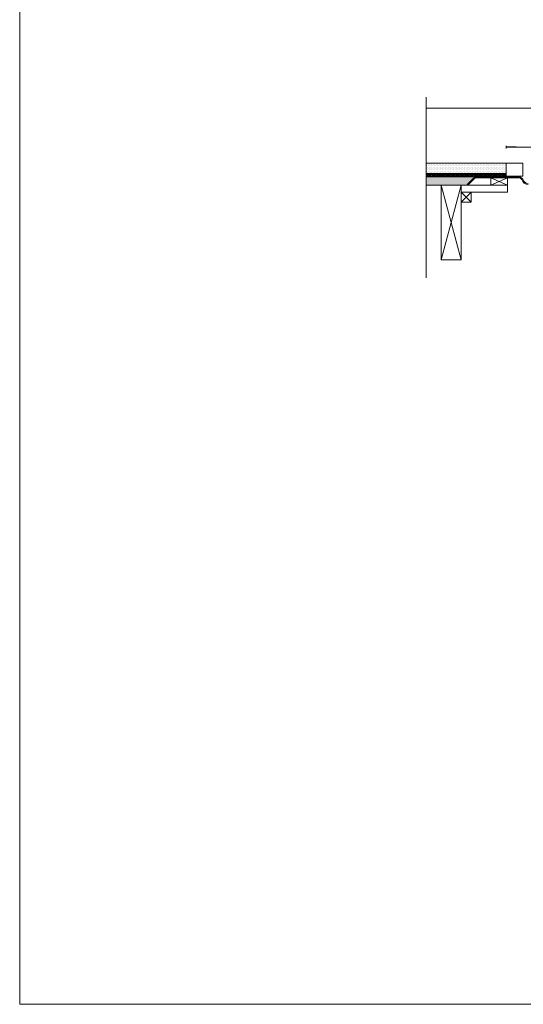
# Model space of a CAD drawing. Units: inches. Extents: x 5 to 2105, y 4 to 1488.
# Drawn here: x 5 to 382, y 4 to 741 of the extents above; entities that cross this region are included whole.
import ezdxf

# ---------------------------------------------------------------- set-up
doc = ezdxf.new("R2010")
doc.units = ezdxf.units.IN
doc.header["$MEASUREMENT"] = 0
for name, color, linetype in [('PDF_0', 7, 'Continuous'), ('PDF_Dimensions', 7, 'Continuous'), ('PDF_hatch', 7, 'Continuous')]:
    doc.layers.add(name, color=color, linetype=linetype)
doc.layers.add('PDF_A52-S--', color=7, linetype='Continuous', true_color=0x005f7f)

msp = doc.modelspace()

# ---------------------------------------------------------------- linework, layer by layer
msp.add_line((376.76, 645.17), (369.29, 645.17))
at = {"layer": 'PDF_0', "lineweight": 15}
for points in [[(2105.14, 1488.48), (2105.14, 3.55), (5.2, 3.55), (5.2, 1488.48)], [(370.32, 616.7), (357.82, 616.7), (357.82, 622.24), (370.32, 622.24)], [(335.53, 616.7), (320.53, 616.7), (320.53, 560.84), (335.53, 560.84)], [(343.03, 603.99), (335.53, 603.99), (335.53, 611.49), (343.03, 611.49)]]:
    msp.add_lwpolyline(points, close=True, dxfattribs=at)
for points in [[(309.41, 682.51), (309.41, 547.27)], [(309.41, 674.27), (926.66, 674.27)], [(309.41, 623.46), (381.76, 623.46), (381.76, 633.09), (309.41, 633.09)], [(369.26, 623.46), (369.26, 633.09)], [(369.26, 625.48), (309.41, 625.48)], [(369.26, 624.47), (369.05, 624.47), (369.05, 623.73), (366.55, 623.73), (366.55, 624.47), (365.54, 624.47), (365.54, 623.73), (363.03, 623.73), (363.03, 624.47), (362.02, 624.47), (362.02, 623.73), (359.52, 623.73), (359.52, 624.47), (358.51, 624.47), (358.51, 623.73), (356.01, 623.73), (356.01, 624.47), (355, 624.47), (355, 623.73), (352.5, 623.73), (352.5, 624.47), (351.54, 624.47), (351.54, 623.73), (349.04, 623.73), (349.04, 624.47), (348.03, 624.47), (348.03, 623.73), (345.53, 623.73), (345.53, 624.47), (344.52, 624.47), (344.52, 623.73), (342.02, 623.73), (342.02, 624.47), (341.01, 624.47), (341.01, 623.73), (338.51, 623.73), (338.51, 624.47), (337.5, 624.47), (337.5, 623.73), (335.05, 623.73), (335.05, 624.47), (334.04, 624.47), (334.04, 623.73), (331.54, 623.73), (331.54, 624.47), (330.53, 624.47), (330.53, 623.73), (328.03, 623.73), (328.03, 624.47), (327.02, 624.47), (327.02, 623.73), (324.52, 623.73), (324.52, 624.47), (323.51, 624.47), (323.51, 623.73), (321, 623.73), (321, 624.47), (320.05, 624.47), (320.05, 623.73), (317.55, 623.73), (317.55, 624.47), (316.54, 624.47), (316.54, 623.73), (314.04, 623.73), (314.04, 624.47), (313.02, 624.47), (313.02, 623.73), (310.52, 623.73), (310.52, 624.47), (309.51, 624.47), (309.51, 623.73), (309.41, 623.73)], [(344.63, 622.98), (309.41, 622.98)], [(311.91, 623.46), (311.91, 622.98)], [(319.41, 623.46), (319.41, 622.98)], [(326.91, 623.46), (326.91, 622.98)], [(334.41, 623.46), (334.41, 622.98)], [(357.82, 622.24), (370.32, 616.7), (335.53, 616.7), (335.53, 611.49), (370.32, 611.49), (370.32, 616.7)], [(341.91, 623.46), (341.91, 622.98)], [(349.41, 623.46), (349.41, 622.98)], [(356.92, 623.46), (356.92, 622.98)], [(370.32, 622.24), (357.82, 616.7)], [(364.36, 623.46), (364.36, 622.98)], [(371.87, 623.46), (371.87, 622.98)], [(379.37, 623.46), (379.37, 622.87)], [(340.53, 616.7), (309.41, 616.7)], [(335.53, 560.84), (320.53, 616.7)], [(320.53, 560.84), (335.53, 616.7)], [(343.03, 611.49), (335.53, 603.99)], [(335.53, 611.49), (343.03, 603.99)]]:
    msp.add_lwpolyline(points, dxfattribs=at)
at = {"layer": 'PDF_0', "color": 9, "true_color": 0xc6c7ca, "transparency": 33554559}
for points in [[(345.85, 622.98), (309.41, 622.98), (340.1, 617.24)], [(309.41, 622.98), (340.1, 617.24), (309.41, 617.24)], [(340.1, 617.24), (309.41, 617.24), (340.64, 616.7)], [(309.41, 617.24), (340.64, 616.7), (309.41, 616.7)]]:
    msp.add_solid(points, dxfattribs=at)
at = {"layer": 'PDF_0', "transparency": 33554559}
for points in [[(319.41, 623.46), (311.91, 623.46), (319.41, 622.98)], [(311.91, 623.46), (319.41, 622.98), (311.91, 622.98)], [(334.41, 623.46), (326.91, 623.46), (334.41, 622.98)], [(326.91, 623.46), (334.41, 622.98), (326.91, 622.98)], [(349.41, 623.46), (341.91, 623.46), (349.41, 622.98)], [(341.91, 623.46), (349.41, 622.98), (341.91, 622.98)], [(364.36, 623.46), (356.92, 623.46), (364.36, 622.98)], [(356.92, 623.46), (364.36, 622.98), (356.92, 622.98)], [(379.37, 623.46), (371.87, 623.46), (379.37, 622.98)], [(371.87, 623.46), (379.37, 622.98), (371.87, 622.98)], [(378.46, 622.98), (378.94, 622.93), (379.37, 622.93)], [(378.46, 622.98), (379.37, 622.98), (379.37, 622.93)], [(378.94, 622.93), (379.37, 622.93), (379.37, 622.87)]]:
    msp.add_solid(points, dxfattribs=at)
at = {"layer": 'PDF_A52-S--', "lineweight": 13}
msp.add_lwpolyline([(385.75, 617.98, -0.342868), (381.7, 621.18, 0.261933), (378.46, 622.98), (345.85, 622.98), (340.1, 617.24), (340.64, 616.7), (346.17, 622.24), (378.46, 622.24, -0.252955), (381, 620.88, 0.335841), (385.75, 617.24)], format="xyb", dxfattribs=at)
at = {"layer": 'PDF_Dimensions', "lineweight": 13}
for points in [[(369.29, 644.21), (369.29, 646.18)], [(376.76, 645.17), (381.76, 645.17), (384.79, 645.17), (389.8, 645.17)]]:
    msp.add_lwpolyline(points, dxfattribs=at)
at = {"layer": 'PDF_hatch', "lineweight": 9}
for points in [[(309.94, 631.28), (309.94, 631.28)], [(309.94, 629.1), (309.94, 629.1)], [(309.94, 626.92), (309.94, 626.92)], [(310.47, 632.4), (310.47, 632.4)], [(310.47, 630.22), (310.47, 630.22)], [(310.47, 628.04), (310.47, 628.04)], [(311, 631.28), (311, 631.28)], [(311, 629.1), (311, 629.1)], [(311, 626.92), (311, 626.92)], [(311.53, 632.4), (311.53, 632.4)], [(311.53, 630.22), (311.53, 630.22)], [(311.53, 628.04), (311.53, 628.04)], [(312.12, 631.28), (312.12, 631.28)], [(312.12, 629.1), (312.12, 629.1)], [(312.12, 626.92), (312.12, 626.92)], [(312.65, 632.4), (312.65, 632.4)], [(312.65, 630.22), (312.65, 630.22)], [(312.65, 628.04), (312.65, 628.04)], [(313.18, 631.28), (313.18, 631.28)], [(313.18, 629.1), (313.18, 629.1)], [(313.18, 626.92), (313.18, 626.92)], [(313.72, 632.4), (313.72, 632.4)], [(313.72, 630.22), (313.72, 630.22)], [(313.72, 628.04), (313.72, 628.04)], [(314.3, 631.28), (314.3, 631.28)], [(314.3, 629.1), (314.3, 629.1)], [(314.3, 626.92), (314.3, 626.92)], [(314.83, 632.4), (314.83, 632.4)], [(314.83, 630.22), (314.83, 630.22)], [(314.83, 628.04), (314.83, 628.04)], [(315.37, 631.28), (315.37, 631.28)], [(315.37, 629.1), (315.37, 629.1)], [(315.37, 626.92), (315.37, 626.92)], [(315.95, 632.4), (315.95, 632.4)], [(315.95, 630.22), (315.95, 630.22)], [(315.95, 628.04), (315.95, 628.04)], [(316.48, 631.28), (316.48, 631.28)], [(316.48, 629.1), (316.48, 629.1)], [(316.48, 626.92), (316.48, 626.92)], [(317.01, 632.4), (317.01, 632.4)], [(317.01, 630.22), (317.01, 630.22)], [(317.01, 628.04), (317.01, 628.04)], [(317.55, 631.28), (317.55, 631.28)], [(317.55, 629.1), (317.55, 629.1)], [(317.55, 626.92), (317.55, 626.92)], [(318.13, 632.4), (318.13, 632.4)], [(318.13, 630.22), (318.13, 630.22)], [(318.13, 628.04), (318.13, 628.04)], [(318.66, 631.28), (318.66, 631.28)], [(318.66, 629.1), (318.66, 629.1)], [(318.66, 626.92), (318.66, 626.92)], [(319.2, 632.4), (319.2, 632.4)], [(319.2, 630.22), (319.2, 630.22)], [(319.2, 628.04), (319.2, 628.04)], [(319.78, 631.28), (319.78, 631.28)], [(319.78, 629.1), (319.78, 629.1)], [(319.78, 626.92), (319.78, 626.92)], [(320.31, 632.4), (320.31, 632.4)], [(320.31, 630.22), (320.31, 630.22)], [(320.31, 628.04), (320.31, 628.04)], [(320.85, 631.28), (320.85, 631.28)], [(320.85, 629.1), (320.85, 629.1)], [(320.85, 626.92), (320.85, 626.92)], [(321.38, 632.4), (321.38, 632.4)], [(321.38, 630.22), (321.38, 630.22)], [(321.38, 628.04), (321.38, 628.04)], [(321.96, 631.28), (321.96, 631.28)], [(321.96, 629.1), (321.96, 629.1)], [(321.96, 626.92), (321.96, 626.92)], [(322.49, 632.4), (322.49, 632.4)], [(322.49, 630.22), (322.49, 630.22)], [(322.49, 628.04), (322.49, 628.04)], [(323.03, 631.28), (323.03, 631.28)], [(323.03, 629.1), (323.03, 629.1)], [(323.03, 626.92), (323.03, 626.92)], [(323.56, 632.4), (323.56, 632.4)], [(323.56, 630.22), (323.56, 630.22)], [(323.56, 628.04), (323.56, 628.04)], [(324.14, 631.28), (324.14, 631.28)], [(324.14, 629.1), (324.14, 629.1)], [(324.14, 626.92), (324.14, 626.92)], [(324.68, 632.4), (324.68, 632.4)], [(324.68, 630.22), (324.68, 630.22)], [(324.68, 628.04), (324.68, 628.04)], [(325.21, 631.28), (325.21, 631.28)], [(325.21, 629.1), (325.21, 629.1)], [(325.21, 626.92), (325.21, 626.92)], [(325.79, 632.4), (325.79, 632.4)], [(325.79, 630.22), (325.79, 630.22)], [(325.79, 628.04), (325.79, 628.04)], [(326.33, 631.28), (326.33, 631.28)], [(326.33, 629.1), (326.33, 629.1)], [(326.33, 626.92), (326.33, 626.92)], [(326.86, 632.4), (326.86, 632.4)], [(326.86, 630.22), (326.86, 630.22)], [(326.86, 628.04), (326.86, 628.04)], [(327.39, 631.28), (327.39, 631.28)], [(327.39, 629.1), (327.39, 629.1)], [(327.39, 626.92), (327.39, 626.92)], [(327.97, 632.4), (327.97, 632.4)], [(327.97, 630.22), (327.97, 630.22)], [(327.97, 628.04), (327.97, 628.04)], [(328.51, 631.28), (328.51, 631.28)], [(328.51, 629.1), (328.51, 629.1)], [(328.51, 626.92), (328.51, 626.92)], [(329.04, 632.4), (329.04, 632.4)], [(329.04, 630.22), (329.04, 630.22)], [(329.04, 628.04), (329.04, 628.04)], [(329.62, 631.28), (329.62, 631.28)], [(329.62, 629.1), (329.62, 629.1)], [(329.62, 626.92), (329.62, 626.92)], [(330.16, 632.4), (330.16, 632.4)], [(330.16, 630.22), (330.16, 630.22)], [(330.16, 628.04), (330.16, 628.04)], [(330.69, 631.28), (330.69, 631.28)], [(330.69, 629.1), (330.69, 629.1)], [(330.69, 626.92), (330.69, 626.92)], [(331.22, 632.4), (331.22, 632.4)], [(331.22, 630.22), (331.22, 630.22)], [(331.22, 628.04), (331.22, 628.04)], [(331.81, 631.28), (331.81, 631.28)], [(331.81, 629.1), (331.81, 629.1)], [(331.81, 626.92), (331.81, 626.92)], [(332.34, 632.4), (332.34, 632.4)], [(332.34, 630.22), (332.34, 630.22)], [(332.34, 628.04), (332.34, 628.04)], [(332.87, 631.28), (332.87, 631.28)], [(332.87, 629.1), (332.87, 629.1)], [(332.87, 626.92), (332.87, 626.92)], [(333.45, 632.4), (333.45, 632.4)], [(333.45, 630.22), (333.45, 630.22)], [(333.45, 628.04), (333.45, 628.04)], [(333.99, 631.28), (333.99, 631.28)], [(333.99, 629.1), (333.99, 629.1)], [(333.99, 626.92), (333.99, 626.92)], [(334.52, 632.4), (334.52, 632.4)], [(334.52, 630.22), (334.52, 630.22)], [(334.52, 628.04), (334.52, 628.04)], [(335.05, 631.28), (335.05, 631.28)], [(335.05, 629.1), (335.05, 629.1)], [(335.05, 626.92), (335.05, 626.92)], [(335.64, 632.4), (335.64, 632.4)], [(335.64, 630.22), (335.64, 630.22)], [(335.64, 628.04), (335.64, 628.04)], [(336.17, 631.28), (336.17, 631.28)], [(336.17, 629.1), (336.17, 629.1)], [(336.17, 626.92), (336.17, 626.92)], [(336.7, 632.4), (336.7, 632.4)], [(336.7, 630.22), (336.7, 630.22)], [(336.7, 628.04), (336.7, 628.04)], [(337.23, 631.28), (337.23, 631.28)], [(337.23, 629.1), (337.23, 629.1)], [(337.23, 626.92), (337.23, 626.92)], [(337.82, 632.4), (337.82, 632.4)], [(337.82, 630.22), (337.82, 630.22)], [(337.82, 628.04), (337.82, 628.04)], [(338.35, 631.28), (338.35, 631.28)], [(338.35, 629.1), (338.35, 629.1)], [(338.35, 626.92), (338.35, 626.92)], [(338.88, 632.4), (338.88, 632.4)], [(338.88, 630.22), (338.88, 630.22)], [(338.88, 628.04), (338.88, 628.04)], [(339.47, 631.28), (339.47, 631.28)], [(339.47, 629.1), (339.47, 629.1)], [(339.47, 626.92), (339.47, 626.92)], [(340, 632.4), (340, 632.4)], [(340, 630.22), (340, 630.22)], [(340, 628.04), (340, 628.04)], [(340.53, 631.28), (340.53, 631.28)], [(340.53, 629.1), (340.53, 629.1)], [(340.53, 626.92), (340.53, 626.92)], [(341.06, 632.4), (341.06, 632.4)], [(341.06, 630.22), (341.06, 630.22)], [(341.06, 628.04), (341.06, 628.04)], [(341.65, 631.28), (341.65, 631.28)], [(341.65, 629.1), (341.65, 629.1)], [(341.65, 626.92), (341.65, 626.92)], [(342.18, 632.4), (342.18, 632.4)], [(342.18, 630.22), (342.18, 630.22)], [(342.18, 628.04), (342.18, 628.04)], [(342.71, 631.28), (342.71, 631.28)], [(342.71, 629.1), (342.71, 629.1)], [(342.71, 626.92), (342.71, 626.92)], [(343.3, 632.4), (343.3, 632.4)], [(343.3, 630.22), (343.3, 630.22)], [(343.3, 628.04), (343.3, 628.04)], [(343.83, 631.28), (343.83, 631.28)], [(343.83, 629.1), (343.83, 629.1)], [(343.83, 626.92), (343.83, 626.92)], [(344.36, 632.4), (344.36, 632.4)], [(344.36, 630.22), (344.36, 630.22)], [(344.36, 628.04), (344.36, 628.04)], [(344.89, 631.28), (344.89, 631.28)], [(344.89, 629.1), (344.89, 629.1)], [(344.89, 626.92), (344.89, 626.92)], [(345.48, 632.4), (345.48, 632.4)], [(345.48, 630.22), (345.48, 630.22)], [(345.48, 628.04), (345.48, 628.04)], [(346.01, 631.28), (346.01, 631.28)], [(346.01, 629.1), (346.01, 629.1)], [(346.01, 626.92), (346.01, 626.92)], [(346.54, 632.4), (346.54, 632.4)], [(346.54, 630.22), (346.54, 630.22)], [(346.54, 628.04), (346.54, 628.04)], [(347.13, 631.28), (347.13, 631.28)], [(347.13, 629.1), (347.13, 629.1)], [(347.13, 626.92), (347.13, 626.92)], [(347.66, 632.4), (347.66, 632.4)], [(347.66, 630.22), (347.66, 630.22)], [(347.66, 628.04), (347.66, 628.04)], [(348.19, 631.28), (348.19, 631.28)], [(348.19, 629.1), (348.19, 629.1)], [(348.19, 626.92), (348.19, 626.92)], [(348.72, 632.4), (348.72, 632.4)], [(348.72, 630.22), (348.72, 630.22)], [(348.72, 628.04), (348.72, 628.04)], [(349.31, 631.28), (349.31, 631.28)], [(349.31, 629.1), (349.31, 629.1)], [(349.31, 626.92), (349.31, 626.92)], [(349.84, 632.4), (349.84, 632.4)], [(349.84, 630.22), (349.84, 630.22)], [(349.84, 628.04), (349.84, 628.04)], [(350.37, 631.28), (350.37, 631.28)], [(350.37, 629.1), (350.37, 629.1)], [(350.37, 626.92), (350.37, 626.92)], [(350.9, 632.4), (350.9, 632.4)], [(350.9, 630.22), (350.9, 630.22)], [(350.9, 628.04), (350.9, 628.04)], [(351.49, 631.28), (351.49, 631.28)], [(351.49, 629.1), (351.49, 629.1)], [(351.49, 626.92), (351.49, 626.92)], [(352.02, 632.4), (352.02, 632.4)], [(352.02, 630.22), (352.02, 630.22)], [(352.02, 628.04), (352.02, 628.04)], [(352.55, 631.28), (352.55, 631.28)], [(352.55, 629.1), (352.55, 629.1)], [(352.55, 626.92), (352.55, 626.92)], [(353.14, 632.4), (353.14, 632.4)], [(353.14, 630.22), (353.14, 630.22)], [(353.14, 628.04), (353.14, 628.04)], [(353.67, 631.28), (353.67, 631.28)], [(353.67, 629.1), (353.67, 629.1)], [(353.67, 626.92), (353.67, 626.92)], [(354.2, 632.4), (354.2, 632.4)], [(354.2, 630.22), (354.2, 630.22)], [(354.2, 628.04), (354.2, 628.04)], [(354.74, 631.28), (354.74, 631.28)], [(354.74, 629.1), (354.74, 629.1)], [(354.74, 626.92), (354.74, 626.92)], [(355.32, 632.4), (355.32, 632.4)], [(355.32, 630.22), (355.32, 630.22)], [(355.32, 628.04), (355.32, 628.04)], [(355.85, 631.28), (355.85, 631.28)], [(355.85, 629.1), (355.85, 629.1)], [(355.85, 626.92), (355.85, 626.92)], [(356.38, 632.4), (356.38, 632.4)], [(356.38, 630.22), (356.38, 630.22)], [(356.38, 628.04), (356.38, 628.04)], [(356.97, 631.28), (356.97, 631.28)], [(356.97, 629.1), (356.97, 629.1)], [(356.97, 626.92), (356.97, 626.92)], [(357.5, 632.4), (357.5, 632.4)], [(357.5, 630.22), (357.5, 630.22)], [(357.5, 628.04), (357.5, 628.04)], [(358.03, 631.28), (358.03, 631.28)], [(358.03, 629.1), (358.03, 629.1)], [(358.03, 626.92), (358.03, 626.92)], [(358.57, 632.4), (358.57, 632.4)], [(358.57, 630.22), (358.57, 630.22)], [(358.57, 628.04), (358.57, 628.04)], [(359.15, 631.28), (359.15, 631.28)], [(359.15, 629.1), (359.15, 629.1)], [(359.15, 626.92), (359.15, 626.92)], [(359.68, 632.4), (359.68, 632.4)], [(359.68, 630.22), (359.68, 630.22)], [(359.68, 628.04), (359.68, 628.04)], [(360.22, 631.28), (360.22, 631.28)], [(360.22, 629.1), (360.22, 629.1)], [(360.22, 626.92), (360.22, 626.92)], [(360.75, 632.4), (360.75, 632.4)], [(360.75, 630.22), (360.75, 630.22)], [(360.75, 628.04), (360.75, 628.04)], [(361.33, 631.28), (361.33, 631.28)], [(361.33, 629.1), (361.33, 629.1)], [(361.33, 626.92), (361.33, 626.92)], [(361.86, 632.4), (361.86, 632.4)], [(361.86, 630.22), (361.86, 630.22)], [(361.86, 628.04), (361.86, 628.04)], [(362.4, 631.28), (362.4, 631.28)], [(362.4, 629.1), (362.4, 629.1)], [(362.4, 626.92), (362.4, 626.92)], [(362.98, 632.4), (362.98, 632.4)], [(362.98, 630.22), (362.98, 630.22)], [(362.98, 628.04), (362.98, 628.04)], [(363.51, 631.28), (363.51, 631.28)], [(363.51, 629.1), (363.51, 629.1)], [(363.51, 626.92), (363.51, 626.92)], [(364.05, 632.4), (364.05, 632.4)], [(364.05, 630.22), (364.05, 630.22)], [(364.05, 628.04), (364.05, 628.04)], [(364.58, 631.28), (364.58, 631.28)], [(364.58, 629.1), (364.58, 629.1)], [(364.58, 626.92), (364.58, 626.92)], [(365.16, 632.4), (365.16, 632.4)], [(365.16, 630.22), (365.16, 630.22)], [(365.16, 628.04), (365.16, 628.04)], [(365.69, 631.28), (365.69, 631.28)], [(365.69, 629.1), (365.69, 629.1)], [(365.69, 626.92), (365.69, 626.92)], [(366.23, 632.4), (366.23, 632.4)], [(366.23, 630.22), (366.23, 630.22)], [(366.23, 628.04), (366.23, 628.04)], [(366.81, 631.28), (366.81, 631.28)], [(366.81, 629.1), (366.81, 629.1)], [(366.81, 626.92), (366.81, 626.92)], [(367.34, 632.4), (367.34, 632.4)], [(367.34, 630.22), (367.34, 630.22)], [(367.34, 628.04), (367.34, 628.04)], [(367.88, 631.28), (367.88, 631.28)], [(367.88, 629.1), (367.88, 629.1)], [(367.88, 626.92), (367.88, 626.92)], [(368.41, 632.4), (368.41, 632.4)], [(368.41, 630.22), (368.41, 630.22)], [(368.41, 628.04), (368.41, 628.04)], [(368.99, 631.28), (368.99, 631.28)], [(368.99, 629.1), (368.99, 629.1)], [(368.99, 626.92), (368.99, 626.92)], [(309.41, 625.11), (309.78, 625.48)], [(309.41, 624.2), (309.51, 624.36)], [(309.67, 624.47), (310.63, 625.48)], [(310.47, 625.85), (310.47, 625.85)], [(310.52, 624.47), (311.53, 625.48)], [(310.68, 623.73), (312.44, 625.48)], [(311.53, 625.85), (311.53, 625.85)], [(311.53, 623.73), (313.29, 625.48)], [(312.44, 623.73), (313.02, 624.31)], [(312.65, 625.85), (312.65, 625.85)], [(313.18, 624.47), (314.2, 625.48)], [(313.72, 625.85), (313.72, 625.85)], [(314.04, 624.42), (315.05, 625.48)], [(314.2, 623.73), (315.95, 625.48)], [(314.83, 625.85), (314.83, 625.85)], [(315.1, 623.73), (316.86, 625.48)], [(315.95, 625.85), (315.95, 625.85)], [(315.95, 623.73), (316.54, 624.26)], [(316.7, 624.47), (317.71, 625.48)], [(317.01, 625.85), (317.01, 625.85)], [(317.55, 624.42), (318.61, 625.48)], [(317.76, 623.73), (319.52, 625.48)], [(318.13, 625.85), (318.13, 625.85)], [(318.61, 623.73), (320.37, 625.48)], [(319.2, 625.85), (319.2, 625.85)], [(319.52, 623.73), (320.05, 624.26)], [(320.26, 624.47), (321.27, 625.48)], [(320.31, 625.85), (320.31, 625.85)], [(321, 624.36), (322.12, 625.48)], [(321.27, 623.73), (323.03, 625.48)], [(321.38, 625.85), (321.38, 625.85)], [(322.18, 623.73), (323.93, 625.48)], [(322.49, 625.85), (322.49, 625.85)], [(323.03, 623.73), (323.51, 624.2)], [(323.56, 625.85), (323.56, 625.85)], [(323.77, 624.47), (324.78, 625.48)], [(324.52, 624.31), (325.69, 625.48)], [(324.68, 625.85), (324.68, 625.85)], [(324.84, 623.73), (326.54, 625.48)], [(325.69, 623.73), (327.44, 625.48)], [(325.79, 625.85), (325.79, 625.85)], [(326.59, 623.73), (327.02, 624.15)], [(326.86, 625.85), (326.86, 625.85)], [(327.34, 624.47), (328.35, 625.48)], [(327.97, 625.85), (327.97, 625.85)], [(328.03, 624.31), (329.2, 625.48)], [(328.35, 623.73), (330.1, 625.48)], [(329.04, 625.85), (329.04, 625.85)], [(329.25, 623.73), (330.95, 625.48)], [(330.1, 623.73), (330.53, 624.15)], [(330.16, 625.85), (330.16, 625.85)], [(330.85, 624.47), (331.86, 625.48)], [(331.22, 625.85), (331.22, 625.85)], [(331.54, 624.26), (332.76, 625.48)], [(331.86, 623.73), (333.61, 625.48)], [(332.34, 625.85), (332.34, 625.85)], [(332.76, 623.73), (334.52, 625.48)], [(333.45, 625.85), (333.45, 625.85)], [(333.67, 623.73), (334.04, 624.1)], [(334.41, 624.47), (335.42, 625.48)], [(334.52, 625.85), (334.52, 625.85)], [(335.05, 624.2), (336.27, 625.48)], [(335.42, 623.73), (337.18, 625.48)], [(335.64, 625.85), (335.64, 625.85)], [(336.27, 623.73), (338.03, 625.48)], [(336.7, 625.85), (336.7, 625.85)], [(337.18, 623.73), (337.5, 624.05)], [(337.82, 625.85), (337.82, 625.85)], [(337.92, 624.47), (338.93, 625.48)], [(338.51, 624.2), (339.84, 625.48)], [(338.88, 625.85), (338.88, 625.85)], [(338.93, 623.73), (340.69, 625.48)], [(339.84, 623.73), (341.59, 625.48)], [(340, 625.85), (340, 625.85)], [(340.74, 623.73), (341.01, 624.05)], [(341.06, 625.85), (341.06, 625.85)], [(341.49, 624.47), (342.45, 625.48)], [(342.02, 624.15), (343.35, 625.48)], [(342.18, 625.85), (342.18, 625.85)], [(342.5, 623.73), (344.25, 625.48)], [(343.3, 625.85), (343.3, 625.85)], [(343.35, 623.73), (345.11, 625.48)], [(344.25, 623.73), (344.52, 623.99)], [(344.36, 625.85), (344.36, 625.85)], [(345, 624.47), (346.01, 625.48)], [(345.48, 625.85), (345.48, 625.85)], [(345.53, 624.1), (346.91, 625.48)], [(346.01, 623.73), (347.77, 625.48)], [(346.54, 625.85), (346.54, 625.85)], [(346.91, 623.73), (348.67, 625.48)], [(347.66, 625.85), (347.66, 625.85)], [(347.77, 623.73), (348.03, 623.94)], [(348.56, 624.47), (349.52, 625.48)], [(348.72, 625.85), (348.72, 625.85)], [(349.04, 624.1), (350.43, 625.48)], [(349.57, 623.73), (351.33, 625.48)], [(349.84, 625.85), (349.84, 625.85)], [(350.43, 623.73), (352.18, 625.48)], [(350.9, 625.85), (350.9, 625.85)], [(351.33, 623.73), (351.54, 623.94)], [(352.02, 625.85), (352.02, 625.85)], [(352.08, 624.47), (353.09, 625.48)], [(352.5, 624.05), (353.94, 625.48)], [(353.09, 623.73), (354.84, 625.48)], [(353.14, 625.85), (353.14, 625.85)], [(353.99, 623.73), (355.75, 625.48)], [(354.2, 625.85), (354.2, 625.85)], [(354.84, 623.73), (355, 623.89)], [(355.32, 625.85), (355.32, 625.85)], [(355.59, 624.47), (356.6, 625.48)], [(356.01, 623.99), (357.5, 625.48)], [(356.38, 625.85), (356.38, 625.85)], [(356.65, 623.73), (358.41, 625.48)], [(357.5, 625.85), (357.5, 625.85)], [(357.5, 623.73), (359.26, 625.48)], [(358.41, 623.73), (358.51, 623.83)], [(358.57, 625.85), (358.57, 625.85)], [(359.15, 624.47), (360.16, 625.48)], [(359.52, 623.94), (361.01, 625.48)], [(359.68, 625.85), (359.68, 625.85)], [(360.16, 623.73), (361.92, 625.48)], [(360.75, 625.85), (360.75, 625.85)], [(361.07, 623.73), (362.82, 625.48)], [(361.86, 625.85), (361.86, 625.85)], [(361.92, 623.73), (362.02, 623.83)], [(362.66, 624.47), (363.67, 625.48)], [(362.98, 625.85), (362.98, 625.85)], [(363.03, 623.94), (364.58, 625.48)], [(363.73, 623.73), (365.43, 625.48)], [(364.05, 625.85), (364.05, 625.85)], [(364.58, 623.73), (366.33, 625.48)], [(365.16, 625.85), (365.16, 625.85)], [(365.48, 623.73), (365.54, 623.78)], [(366.23, 625.85), (366.23, 625.85)], [(366.23, 624.47), (367.24, 625.48)], [(366.55, 623.89), (368.09, 625.48)], [(367.24, 623.73), (368.99, 625.48)], [(367.34, 625.85), (367.34, 625.85)], [(368.14, 623.73), (369.26, 624.9)], [(368.41, 625.85), (368.41, 625.85)], [(368.99, 623.73), (369.05, 623.73)]]:
    msp.add_lwpolyline(points, dxfattribs=at)

doc.saveas('drawing.dxf')
